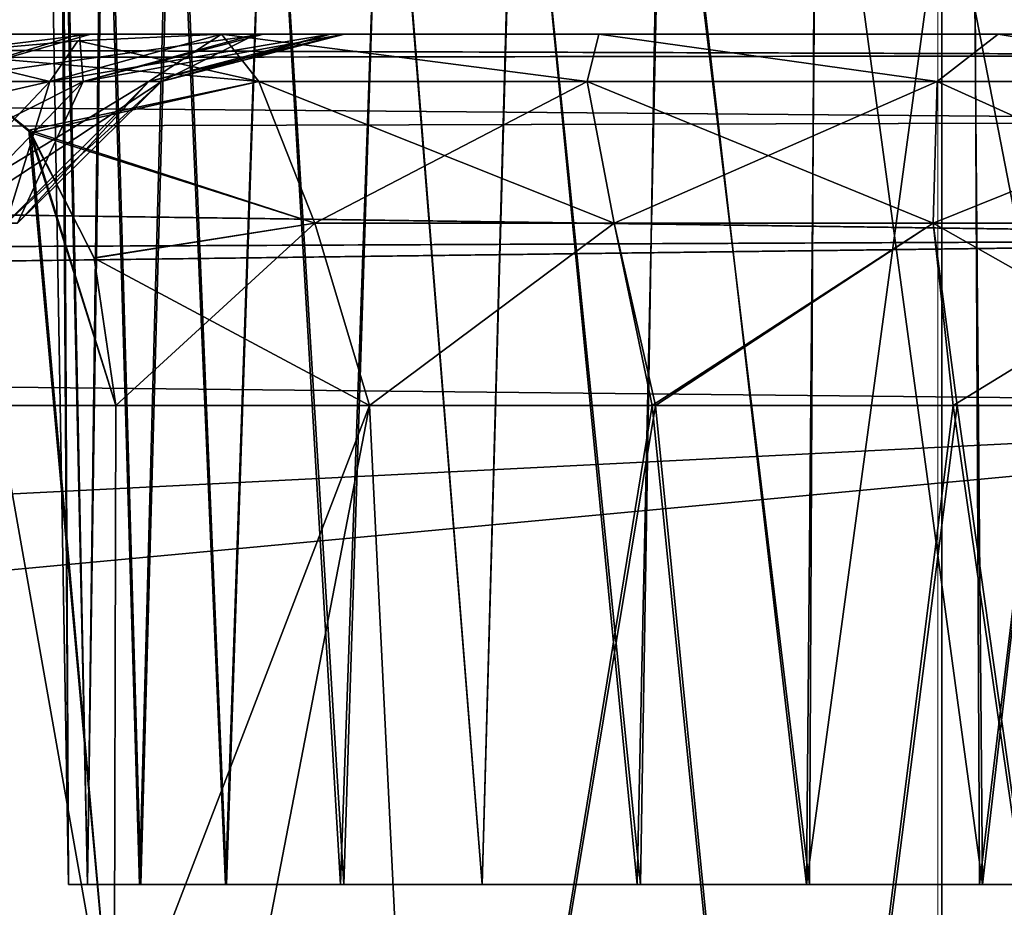
# Model space of a CAD drawing. Units: feet. Extents: x -4 to 15.9, y -6 to 1.5.
# Drawn here: x 10.5 to 10.7, y -1.8 to -1.7 of the extents above; entities that cross this region are included whole.
import ezdxf

# ---------------------------------------------------------------- set-up
doc = ezdxf.new("R2010")
doc.units = ezdxf.units.FT
doc.header["$MEASUREMENT"] = 0
doc.layers.get('0').update_dxf_attribs({"color": 255})
doc.layers.add('AFUWA-3-ARPM', color=4, linetype='Continuous')
doc.layers.add('AFUWA-P', color=2, linetype='Continuous')

# ---------------------------------------------------------------- blocks, each defined once
blk = doc.blocks.new('A$C2A8A2C33')
at = {"linetype": 'Continuous', "lineweight": 0}
for p, q in [((2.51973, 1.93557), (2.51973, 2.33065)), ((2.51973, 2.33065), (2.51973, 1.93557))]:
    blk.add_line(p, q, dxfattribs=at)

msp = doc.modelspace()

# ---------------------------------------------------------------- linework, layer by layer
at = {"layer": 'AFUWA-3-ARPM'}
for points in [[(10.49497, -1.84359, 16.28217), (10.49371, -1.58699, 16.24967), (10.4905, -1.58699, 16.28217)], [(10.4905, -1.58699, 16.28217), (10.4933, -1.58699, 16.31482), (10.49497, -1.84359, 16.28217)], [(10.49497, -1.84359, 12.34516), (10.49371, -1.587, 12.31266), (10.4905, -1.587, 12.34516)], [(10.4905, -1.587, 12.34516), (10.4933, -1.587, 12.37782), (10.49497, -1.84359, 12.34516)], [(10.4933, -1.58699, 16.31482), (10.49888, -1.84359, 16.31837), (10.49497, -1.84359, 16.28217)], [(10.4933, -1.58699, 16.31482), (10.50219, -1.58699, 16.34621), (10.49888, -1.84359, 16.31837)], [(10.4933, -1.587, 12.37782), (10.49888, -1.84359, 12.38136), (10.49497, -1.84359, 12.34516)], [(10.4933, -1.587, 12.37782), (10.50219, -1.587, 12.4092), (10.49888, -1.84359, 12.38136)], [(10.49497, -1.84359, 16.28217), (10.49888, -1.84359, 16.24597), (10.49371, -1.58699, 16.24967)], [(10.50258, -1.58699, 16.21884), (10.49371, -1.58699, 16.24967), (10.49888, -1.84359, 16.24597)], [(10.49497, -1.84359, 12.34516), (10.49888, -1.84359, 12.30896), (10.49371, -1.587, 12.31266)], [(10.50258, -1.587, 12.28183), (10.49371, -1.587, 12.31266), (10.49888, -1.84359, 12.30896)], [(10.51002, -1.84359, 16.21193), (10.50258, -1.58699, 16.21884), (10.49888, -1.84359, 16.24597)], [(10.50977, -1.84359, 16.35194), (10.49888, -1.84359, 16.31837), (10.50219, -1.58699, 16.34621)], [(10.51002, -1.84359, 12.27492), (10.50258, -1.587, 12.28183), (10.49888, -1.84359, 12.30896)], [(10.50977, -1.84359, 12.41493), (10.49888, -1.84359, 12.38136), (10.50219, -1.587, 12.4092)], [(10.50977, -1.84359, 16.35194), (10.50219, -1.58699, 16.34621), (10.51661, -1.58699, 16.37525)], [(10.50977, -1.84359, 12.41493), (10.50219, -1.587, 12.4092), (10.51661, -1.587, 12.43824)], [(10.51713, -1.58699, 16.18968), (10.50258, -1.58699, 16.21884), (10.51002, -1.84359, 16.21193)], [(10.51713, -1.587, 12.25267), (10.50258, -1.587, 12.28183), (10.51002, -1.84359, 12.27492)], [(10.51661, -1.58699, 16.37525), (10.52763, -1.84359, 16.38289), (10.50977, -1.84359, 16.35194)], [(10.51661, -1.587, 12.43824), (10.52763, -1.84359, 12.44589), (10.50977, -1.84359, 12.41493)], [(10.52788, -1.84359, 16.18098), (10.51713, -1.58699, 16.18968), (10.51002, -1.84359, 16.21193)], [(10.52788, -1.84359, 12.24397), (10.51713, -1.587, 12.25267), (10.51002, -1.84359, 12.27492)], [(10.52763, -1.84359, 16.38289), (10.51661, -1.58699, 16.37525), (10.53646, -1.58699, 16.40141)], [(10.52763, -1.84359, 12.44589), (10.51661, -1.587, 12.43824), (10.53646, -1.587, 12.46441)], [(10.53657, -1.58699, 16.16391), (10.51713, -1.58699, 16.18968), (10.52788, -1.84359, 16.18098)], [(10.53657, -1.587, 12.2269), (10.51713, -1.587, 12.25267), (10.52788, -1.84359, 12.24397)], [(10.55157, -1.84359, 16.40962), (10.52763, -1.84359, 16.38289), (10.53646, -1.58699, 16.40141)], [(10.55157, -1.84359, 12.47261), (10.52763, -1.84359, 12.44589), (10.53646, -1.587, 12.46441)], [(10.55232, -1.84359, 16.15409), (10.53657, -1.58699, 16.16391), (10.52788, -1.84359, 16.18098)], [(10.55232, -1.84359, 12.21708), (10.53657, -1.587, 12.2269), (10.52788, -1.84359, 12.24397)], [(10.55157, -1.84359, 16.40962), (10.53646, -1.58699, 16.40141), (10.56067, -1.58699, 16.42326)], [(10.55157, -1.84359, 12.47261), (10.53646, -1.587, 12.46441), (10.56067, -1.587, 12.48625)], [(10.55232, -1.84359, 16.15409), (10.56058, -1.58699, 16.14187), (10.53657, -1.58699, 16.16391)], [(10.55232, -1.84359, 12.21708), (10.56058, -1.587, 12.20486), (10.53657, -1.587, 12.2269)], [(10.55157, -1.84359, 16.40962), (10.56067, -1.58699, 16.42326), (10.58109, -1.84359, 16.43119)], [(10.55157, -1.84359, 12.47261), (10.56067, -1.587, 12.48625), (10.58109, -1.84359, 12.49419)], [(10.56058, -1.58699, 16.14187), (10.55232, -1.84359, 16.15409), (10.58109, -1.84359, 16.13314)], [(10.56058, -1.587, 12.20486), (10.55232, -1.84359, 12.21708), (10.58109, -1.84359, 12.19613)], [(10.56058, -1.58699, 16.14187), (10.58109, -1.84359, 16.13314), (10.58816, -1.58699, 16.12462)], [(10.56058, -1.587, 12.20486), (10.58109, -1.84359, 12.19613), (10.58816, -1.587, 12.18761)], [(10.58109, -1.84359, 16.43119), (10.56067, -1.58699, 16.42326), (10.58836, -1.58699, 16.44024)], [(10.58109, -1.84359, 12.49419), (10.56067, -1.587, 12.48625), (10.58836, -1.587, 12.50323)], [(10.58109, -1.84359, 16.13314), (10.6141, -1.84359, 16.11849), (10.58816, -1.58699, 16.12462)], [(10.58109, -1.84359, 16.43119), (10.58836, -1.58699, 16.44024), (10.61342, -1.84359, 16.44559)], [(10.58109, -1.84359, 12.19613), (10.6141, -1.84359, 12.18148), (10.58816, -1.587, 12.18761)], [(10.58109, -1.84359, 12.49419), (10.58836, -1.587, 12.50323), (10.61342, -1.84359, 12.50858)], [(10.61835, -1.58699, 16.11271), (10.58816, -1.58699, 16.12462), (10.6141, -1.84359, 16.11849)], [(10.61835, -1.587, 12.17571), (10.58816, -1.587, 12.18761), (10.6141, -1.84359, 12.18148)], [(10.61893, -1.58699, 16.45189), (10.61342, -1.84359, 16.44559), (10.58836, -1.58699, 16.44024)], [(10.61893, -1.587, 12.51488), (10.61342, -1.84359, 12.50858), (10.58836, -1.587, 12.50323)], [(10.64863, -1.84359, 16.45316), (10.61342, -1.84359, 16.44559), (10.61893, -1.58699, 16.45189)], [(10.64863, -1.84359, 12.51616), (10.61342, -1.84359, 12.50858), (10.61893, -1.587, 12.51488)], [(10.6141, -1.84359, 16.11849), (10.6493, -1.84359, 16.11117), (10.61835, -1.58699, 16.11271)], [(10.6141, -1.84359, 12.18148), (10.6493, -1.84359, 12.17416), (10.61835, -1.587, 12.17571)], [(10.65052, -1.58699, 16.10648), (10.61835, -1.58699, 16.11271), (10.6493, -1.84359, 16.11117)], [(10.65052, -1.587, 12.16947), (10.61835, -1.587, 12.17571), (10.6493, -1.84359, 12.17416)], [(10.61893, -1.58699, 16.45189), (10.65091, -1.58699, 16.45781), (10.64863, -1.84359, 16.45316)], [(10.61893, -1.587, 12.51488), (10.65091, -1.587, 12.5208), (10.64863, -1.84359, 12.51616)], [(10.64863, -1.84359, 16.45316), (10.68346, -1.58699, 16.45785), (10.68467, -1.84359, 16.45316)], [(10.65091, -1.58699, 16.45781), (10.68346, -1.58699, 16.45785), (10.64863, -1.84359, 16.45316)], [(10.64863, -1.84359, 12.51616), (10.68346, -1.587, 12.52084), (10.68467, -1.84359, 12.51616)], [(10.65091, -1.587, 12.5208), (10.68346, -1.587, 12.52084), (10.64863, -1.84359, 12.51616)], [(10.6493, -1.84359, 16.11117), (10.68534, -1.84359, 16.11117), (10.65052, -1.58699, 16.10648)], [(10.6493, -1.84359, 12.17416), (10.68534, -1.84359, 12.17416), (10.65052, -1.587, 12.16947)], [(10.68306, -1.58699, 16.10652), (10.65052, -1.58699, 16.10648), (10.68534, -1.84359, 16.11117)], [(10.68306, -1.587, 12.16952), (10.65052, -1.587, 12.16947), (10.68534, -1.84359, 12.17416)], [(10.68534, -1.84359, 16.11117), (10.71504, -1.58699, 16.11244), (10.68306, -1.58699, 16.10652)], [(10.68534, -1.84359, 12.17416), (10.71504, -1.587, 12.17543), (10.68306, -1.587, 12.16952)], [(10.68467, -1.84359, 16.45316), (10.68346, -1.58699, 16.45785), (10.71562, -1.58699, 16.45162)], [(10.68467, -1.84359, 12.51616), (10.68346, -1.587, 12.52084), (10.71562, -1.587, 12.51461)], [(10.68467, -1.84359, 16.45316), (10.71562, -1.58699, 16.45162), (10.71987, -1.84359, 16.44584)], [(10.68467, -1.84359, 12.51616), (10.71562, -1.587, 12.51461), (10.71987, -1.84359, 12.50883)], [(10.71504, -1.58699, 16.11244), (10.68534, -1.84359, 16.11117), (10.72055, -1.84359, 16.11874)], [(10.71504, -1.587, 12.17543), (10.68534, -1.84359, 12.17416), (10.72055, -1.84359, 12.18174)], [(6.72013, -2.02075, 16.58728), (10.67683, -1.62568, 16.58039), (6.72013, -1.62568, 16.58039)], [(10.67683, -1.62568, 16.58039), (6.72013, -2.02075, 16.58728), (10.67683, -2.02075, 16.58728)], [(10.67683, -2.02075, 12.04004), (6.72013, -2.02075, 12.04004), (6.72013, -1.62568, 12.04694)], [(10.67683, -2.02075, 12.04004), (6.72013, -1.62568, 12.04694), (10.67683, -1.62568, 12.04694)], [(10.67683, -2.02075, 16.58728), (10.74721, -1.62568, 16.57167), (10.67683, -1.62568, 16.58039)], [(10.74721, -1.62568, 16.57167), (10.67683, -2.02075, 16.58728), (10.75346, -2.02075, 16.57717)], [(10.75346, -2.02075, 12.05016), (10.67683, -1.62568, 12.04694), (10.74721, -1.62568, 12.05566)], [(10.67683, -2.02075, 12.04004), (10.67683, -1.62568, 12.04694), (10.75346, -2.02075, 12.05016)], [(9.41435, -1.66642, 14.45628), (9.38854, -1.67274, 14.42541), (10.79641, -1.67084, 14.43028)], [(9.41435, -1.66642, 14.17104), (10.79644, -1.67085, 14.19708), (9.38854, -1.67274, 14.20191)], [(9.5498, -1.66642, 14.58243), (9.41435, -1.66642, 14.45628), (10.77041, -1.66642, 14.45628)], [(9.41435, -1.66642, 14.17104), (9.54801, -1.66642, 14.04639), (10.77041, -1.66642, 14.17104)], [(10.77041, -1.66642, 14.45628), (9.41435, -1.66642, 14.45628), (10.79641, -1.67084, 14.43028)], [(10.79644, -1.67085, 14.19708), (9.41435, -1.66642, 14.17104), (10.77041, -1.66642, 14.17104)], [(10.77041, -1.66642, 14.17104), (9.54801, -1.66642, 14.04639), (9.60578, -1.66642, 13.98743)], [(9.60738, -1.66642, 14.6419), (9.5498, -1.66642, 14.58243), (10.77041, -1.66642, 14.45628)], [(9.60578, -1.66642, 13.98743), (9.65069, -1.66642, 13.91816), (10.77041, -1.66642, 14.17104)], [(10.77041, -1.66642, 14.45628), (9.65069, -1.66642, 14.70916), (9.60738, -1.66642, 14.6419)], [(9.65069, -1.66642, 14.70916), (10.77041, -1.66642, 14.45628), (9.68383, -1.66642, 14.79678)], [(9.65069, -1.66642, 13.91816), (9.68319, -1.66642, 13.83305), (10.77041, -1.66642, 14.17104)], [(9.68319, -1.66642, 13.83305), (9.69635, -1.66642, 13.73956), (10.77041, -1.66642, 14.17104)], [(9.69639, -1.66642, 14.8896), (9.68383, -1.66642, 14.79678), (10.77041, -1.66642, 14.45628)], [(10.77041, -1.66642, 14.17104), (9.69635, -1.66642, 13.73956), (10.20533, -1.66642, 13.2149)], [(9.69639, -1.66642, 14.8896), (10.77041, -1.66642, 14.45628), (10.20704, -1.66642, 15.41257)], [(10.77041, -1.66642, 14.17104), (10.20533, -1.66642, 13.2149), (10.29409, -1.66642, 13.19687)], [(10.77041, -1.66642, 14.45628), (10.29836, -1.66642, 15.4319), (10.20704, -1.66642, 15.41257)], [(10.37617, -1.66642, 13.1582), (10.77041, -1.66642, 14.17104), (10.29409, -1.66642, 13.19687)], [(10.29836, -1.66642, 15.4319), (10.77041, -1.66642, 14.45628), (10.38008, -1.66642, 15.4716)], [(10.77041, -1.66642, 14.17104), (10.37617, -1.66642, 13.1582), (10.44665, -1.66642, 13.1012)], [(10.38008, -1.66642, 15.4716), (10.77041, -1.66642, 14.45628), (10.44665, -1.66642, 15.52613)], [(10.49963, -1.66642, 15.595), (10.46486, -1.67627, 15.61121), (10.41929, -1.67627, 15.55269)], [(10.44665, -1.66642, 15.52613), (10.49963, -1.66642, 15.595), (10.41929, -1.67627, 15.55269)], [(10.49963, -1.66642, 15.595), (10.44665, -1.66642, 15.52613), (10.77041, -1.66642, 14.45628)], [(10.77041, -1.66642, 14.17104), (10.44665, -1.66642, 13.1012), (10.49722, -1.66642, 13.03629)], [(10.49722, -1.66642, 13.03629), (10.44665, -1.66642, 13.1012), (10.46486, -1.67627, 13.01611)], [(10.498, -1.67627, 15.68208), (10.46486, -1.67627, 15.61121), (10.53556, -1.66642, 15.67422)], [(10.46486, -1.67627, 15.61121), (10.49963, -1.66642, 15.595), (10.53556, -1.66642, 15.67422)], [(10.49722, -1.66642, 13.03629), (10.46486, -1.67627, 13.01611), (10.498, -1.67627, 12.94525)], [(10.52681, -1.66642, 15.93021), (10.49106, -1.67627, 15.91692), (10.51168, -1.67627, 15.84132)], [(10.52681, -1.66642, 15.93021), (10.49689, -1.6678, 15.96014), (10.49106, -1.67627, 15.91692)], [(10.52681, -1.66642, 12.69711), (10.49106, -1.67627, 12.71041), (10.49689, -1.6678, 12.66719)], [(10.51168, -1.67627, 12.786), (10.49106, -1.67627, 12.71041), (10.5495, -1.66642, 12.78106)], [(10.49106, -1.67627, 12.71041), (10.52681, -1.66642, 12.69711), (10.5495, -1.66642, 12.78106)], [(10.52681, -1.66642, 15.93021), (10.53456, -1.67627, 15.96825), (10.49689, -1.6678, 15.96014)], [(10.52681, -1.66642, 12.69711), (10.49689, -1.6678, 12.66719), (10.53456, -1.67627, 12.65907)], [(10.77041, -1.66642, 12.7096), (10.49722, -1.66642, 13.03629), (10.53404, -1.66642, 12.95772)], [(10.77041, -1.66642, 12.7096), (10.77041, -1.66642, 14.17104), (10.49722, -1.66642, 13.03629)], [(10.498, -1.67627, 12.94525), (10.53404, -1.66642, 12.95772), (10.49722, -1.66642, 13.03629)], [(10.55246, -1.66642, 15.7594), (10.498, -1.67627, 15.68208), (10.53556, -1.66642, 15.67422)], [(10.55246, -1.66642, 15.7594), (10.51431, -1.67627, 15.76086), (10.498, -1.67627, 15.68208)], [(10.51431, -1.67627, 12.86646), (10.53404, -1.66642, 12.95772), (10.498, -1.67627, 12.94525)], [(10.77041, -1.66642, 15.91772), (10.49963, -1.66642, 15.595), (10.77041, -1.66642, 14.45628)], [(10.49963, -1.66642, 15.595), (10.77041, -1.66642, 15.91772), (10.53556, -1.66642, 15.67422)], [(10.54949, -1.66642, 15.84633), (10.52681, -1.66642, 15.93021), (10.51168, -1.67627, 15.84132)], [(10.54949, -1.66642, 15.84633), (10.51168, -1.67627, 15.84132), (10.51431, -1.67627, 15.76086)], [(10.51168, -1.67627, 12.786), (10.55225, -1.66642, 12.87034), (10.51431, -1.67627, 12.86646)], [(10.5495, -1.66642, 12.78106), (10.55225, -1.66642, 12.87034), (10.51168, -1.67627, 12.786)], [(10.55246, -1.66642, 15.7594), (10.54949, -1.66642, 15.84633), (10.51431, -1.67627, 15.76086)], [(10.55225, -1.66642, 12.87034), (10.53404, -1.66642, 12.95772), (10.51431, -1.67627, 12.86646)], [(10.52681, -1.66642, 15.93021), (10.54949, -1.66642, 15.84633), (10.60541, -1.66642, 15.90836)], [(10.5495, -1.66642, 12.78106), (10.52681, -1.66642, 12.69711), (10.60541, -1.66642, 12.71896)], [(10.60296, -1.67627, 15.94753), (10.53456, -1.67627, 15.96825), (10.52681, -1.66642, 15.93021)], [(10.52681, -1.66642, 15.93021), (10.60541, -1.66642, 15.90836), (10.60296, -1.67627, 15.94753)], [(10.53456, -1.67627, 12.65907), (10.60296, -1.67627, 12.67979), (10.52681, -1.66642, 12.69711)], [(10.52681, -1.66642, 12.69711), (10.60296, -1.67627, 12.67979), (10.60541, -1.66642, 12.71896)], [(10.77041, -1.66642, 12.7096), (10.53404, -1.66642, 12.95772), (10.55225, -1.66642, 12.87034)], [(10.77041, -1.66642, 15.91772), (10.55246, -1.66642, 15.7594), (10.53556, -1.66642, 15.67422)], [(10.54949, -1.66642, 15.84633), (10.55246, -1.66642, 15.7594), (10.68857, -1.66642, 15.90394)], [(10.54949, -1.66642, 15.84633), (10.68857, -1.66642, 15.90394), (10.60541, -1.66642, 15.90836)], [(10.5495, -1.66642, 12.78106), (10.60541, -1.66642, 12.71896), (10.68857, -1.66642, 12.72338)], [(10.68857, -1.66642, 12.72338), (10.55225, -1.66642, 12.87034), (10.5495, -1.66642, 12.78106)], [(10.68857, -1.66642, 12.72338), (10.77041, -1.66642, 12.7096), (10.55225, -1.66642, 12.87034)], [(10.68857, -1.66642, 15.90394), (10.55246, -1.66642, 15.7594), (10.77041, -1.66642, 15.91772)], [(10.67584, -1.67627, 15.94158), (10.60296, -1.67627, 15.94753), (10.60541, -1.66642, 15.90836)], [(10.60296, -1.67627, 12.67979), (10.67584, -1.67627, 12.68574), (10.60541, -1.66642, 12.71896)], [(10.60541, -1.66642, 15.90836), (10.68857, -1.66642, 15.90394), (10.67584, -1.67627, 15.94158)], [(10.68857, -1.66642, 12.72338), (10.60541, -1.66642, 12.71896), (10.67584, -1.67627, 12.68574)], [(10.67584, -1.67627, 15.94158), (10.68857, -1.66642, 15.90394), (10.7483, -1.67627, 15.95131)], [(10.68857, -1.66642, 12.72338), (10.67584, -1.67627, 12.68574), (10.7483, -1.67627, 12.67601)], [(10.68857, -1.66642, 15.90394), (10.77041, -1.66642, 15.91772), (10.7483, -1.67627, 15.95131)], [(10.77041, -1.66642, 12.7096), (10.68857, -1.66642, 12.72338), (10.7483, -1.67627, 12.67601)], [(10.467, -1.67043, 15.99002), (10.49106, -1.67627, 15.91692), (10.49689, -1.6678, 15.96014)], [(10.49689, -1.6678, 15.96014), (10.53456, -1.67627, 15.96825), (10.467, -1.67043, 15.99002)], [(10.467, -1.67043, 12.6373), (10.53456, -1.67627, 12.65907), (10.49689, -1.6678, 12.66719)], [(10.49689, -1.6678, 12.66719), (10.49106, -1.67627, 12.71041), (10.467, -1.67043, 12.6373)], [(10.79641, -1.67084, 14.43028), (9.38854, -1.67274, 14.42541), (10.8207, -1.68464, 14.40599)], [(10.82078, -1.68465, 14.22141), (9.38854, -1.67274, 14.20191), (10.79644, -1.67085, 14.19708)], [(10.42429, -1.88227, 15.95254), (10.467, -1.67043, 15.99002), (10.50449, -1.88227, 16.03273)], [(10.50449, -1.88227, 12.59459), (10.467, -1.67043, 12.6373), (10.42429, -1.88227, 12.67479)], [(10.467, -1.67043, 15.99002), (10.44694, -1.68642, 15.97035), (10.49106, -1.67627, 15.91692)], [(10.467, -1.67043, 12.6373), (10.49106, -1.67627, 12.71041), (10.44694, -1.68643, 12.65699)], [(10.467, -1.67043, 15.99002), (10.48669, -1.68643, 16.01008), (10.50449, -1.88227, 16.03273)], [(10.50449, -1.88227, 12.59459), (10.48711, -1.68697, 12.61679), (10.467, -1.67043, 12.6373)], [(10.467, -1.67043, 15.99002), (10.53456, -1.67627, 15.96825), (10.48669, -1.68643, 16.01008)], [(10.467, -1.67043, 12.6373), (10.48711, -1.68697, 12.61679), (10.53456, -1.67627, 12.65907)], [(10.8207, -1.68464, 14.40599), (9.38854, -1.67274, 14.42541), (9.36788, -1.68862, 14.40149)], [(9.36788, -1.68862, 14.22584), (9.38854, -1.67274, 14.20191), (10.82078, -1.68465, 14.22141)], [(10.498, -1.67627, 15.68208), (10.43926, -1.70583, 15.627), (10.46486, -1.67627, 15.61121)], [(10.498, -1.67627, 15.68208), (10.46948, -1.70583, 15.69161), (10.43926, -1.70583, 15.627)], [(10.44694, -1.68642, 15.97035), (10.46314, -1.70583, 15.90571), (10.49106, -1.67627, 15.91692)], [(10.46314, -1.70583, 12.72161), (10.44694, -1.68643, 12.65699), (10.49106, -1.67627, 12.71041)], [(10.46314, -1.70583, 15.90571), (10.48195, -1.70583, 15.83679), (10.49106, -1.67627, 15.91692)], [(10.48195, -1.70583, 12.79053), (10.46314, -1.70583, 12.72161), (10.51168, -1.67627, 12.786)], [(10.51168, -1.67627, 12.786), (10.46314, -1.70583, 12.72161), (10.49106, -1.67627, 12.71041)], [(10.46486, -1.67627, 13.01611), (10.46948, -1.70583, 12.93572), (10.498, -1.67627, 12.94525)], [(10.46948, -1.70583, 15.69161), (10.51431, -1.67627, 15.76086), (10.48434, -1.70583, 15.76344)], [(10.498, -1.67627, 15.68208), (10.51431, -1.67627, 15.76086), (10.46948, -1.70583, 15.69161)], [(10.498, -1.67627, 12.94525), (10.46948, -1.70583, 12.93572), (10.48434, -1.70583, 12.86388)], [(10.51168, -1.67627, 15.84132), (10.49106, -1.67627, 15.91692), (10.48195, -1.70583, 15.83679)], [(10.48434, -1.70583, 15.76344), (10.51168, -1.67627, 15.84132), (10.48195, -1.70583, 15.83679)], [(10.48195, -1.70583, 12.79053), (10.51431, -1.67627, 12.86646), (10.48434, -1.70583, 12.86388)], [(10.51431, -1.67627, 12.86646), (10.48195, -1.70583, 12.79053), (10.51168, -1.67627, 12.786)], [(10.51168, -1.67627, 15.84132), (10.48434, -1.70583, 15.76344), (10.51431, -1.67627, 15.76086)], [(10.51431, -1.67627, 12.86646), (10.498, -1.67627, 12.94525), (10.48434, -1.70583, 12.86388)], [(10.48669, -1.68643, 16.01008), (10.53456, -1.67627, 15.96825), (10.54625, -1.70583, 15.99596)], [(10.53456, -1.67627, 12.65907), (10.48711, -1.68697, 12.61679), (10.54625, -1.70583, 12.63136)], [(10.60296, -1.67627, 15.94753), (10.54625, -1.70583, 15.99596), (10.53456, -1.67627, 15.96825)], [(10.53456, -1.67627, 12.65907), (10.54625, -1.70583, 12.63136), (10.60861, -1.70583, 12.65025)], [(10.53456, -1.67627, 12.65907), (10.60861, -1.70583, 12.65025), (10.60296, -1.67627, 12.67979)], [(10.60296, -1.67627, 15.94753), (10.60861, -1.70583, 15.97707), (10.54625, -1.70583, 15.99596)], [(10.67584, -1.67627, 15.94158), (10.60861, -1.70583, 15.97707), (10.60296, -1.67627, 15.94753)], [(10.60861, -1.70583, 12.65025), (10.67506, -1.70583, 12.65568), (10.60296, -1.67627, 12.67979)], [(10.60296, -1.67627, 12.67979), (10.67506, -1.70583, 12.65568), (10.67584, -1.67627, 12.68574)], [(10.67506, -1.70583, 15.97164), (10.60861, -1.70583, 15.97707), (10.67584, -1.67627, 15.94158)], [(10.74112, -1.70583, 15.98052), (10.67506, -1.70583, 15.97164), (10.7483, -1.67627, 15.95131)], [(10.7483, -1.67627, 15.95131), (10.67506, -1.70583, 15.97164), (10.67584, -1.67627, 15.94158)], [(10.67506, -1.70583, 12.65568), (10.74112, -1.70583, 12.64681), (10.67584, -1.67627, 12.68574)], [(10.67584, -1.67627, 12.68574), (10.74112, -1.70583, 12.64681), (10.7483, -1.67627, 12.67601)], [(10.8207, -1.68464, 14.40599), (9.36788, -1.68862, 14.40149), (10.84033, -1.70906, 14.38636)], [(9.36788, -1.68862, 14.22584), (10.82078, -1.68465, 14.22141), (10.84042, -1.70913, 14.24105)], [(10.48669, -1.68643, 16.01008), (10.50482, -1.74379, 16.02964), (10.50449, -1.88227, 16.03273)], [(10.50482, -1.74379, 16.02964), (10.48669, -1.68643, 16.01008), (10.50031, -1.71304, 16.02441)], [(10.54625, -1.70583, 15.99596), (10.50031, -1.71304, 16.02441), (10.48669, -1.68643, 16.01008)], [(10.50482, -1.74379, 12.59768), (10.50033, -1.71309, 12.60289), (10.48711, -1.68697, 12.61679)], [(10.48711, -1.68697, 12.61679), (10.50449, -1.88227, 12.59459), (10.50482, -1.74379, 12.59768)], [(10.48711, -1.68697, 12.61679), (10.50033, -1.71309, 12.60289), (10.54625, -1.70583, 12.63136)], [(9.35173, -1.71563, 14.38328), (10.84033, -1.70906, 14.38636), (9.36788, -1.68862, 14.40149)], [(9.36788, -1.68862, 14.22584), (10.84042, -1.70913, 14.24105), (9.35173, -1.71563, 14.24404)], [(10.50482, -1.74379, 16.02964), (10.50031, -1.71304, 16.02441), (10.54625, -1.70583, 15.99596)], [(10.54625, -1.70583, 12.63136), (10.50033, -1.71309, 12.60289), (10.55765, -1.74379, 12.62471)], [(10.50482, -1.74379, 16.02964), (10.54625, -1.70583, 15.99596), (10.55765, -1.74379, 16.00262)], [(10.55765, -1.74379, 16.00262), (10.54625, -1.70583, 15.99596), (10.60861, -1.70583, 15.97707)], [(10.55765, -1.74379, 12.62471), (10.60861, -1.70583, 12.65025), (10.54625, -1.70583, 12.63136)], [(10.55765, -1.74379, 16.00262), (10.60861, -1.70583, 15.97707), (10.61654, -1.74379, 15.9865)], [(10.55765, -1.74379, 12.62471), (10.61723, -1.74379, 12.64114), (10.60861, -1.70583, 12.65025)], [(10.61654, -1.74379, 15.9865), (10.60861, -1.70583, 15.97707), (10.67506, -1.70583, 15.97164)], [(10.61723, -1.74379, 12.64114), (10.67506, -1.70583, 12.65568), (10.60861, -1.70583, 12.65025)], [(10.61654, -1.74379, 15.9865), (10.67506, -1.70583, 15.97164), (10.67919, -1.74379, 15.98238)], [(10.61723, -1.74379, 12.64114), (10.68006, -1.74379, 12.64489), (10.67506, -1.70583, 12.65568)], [(10.67919, -1.74379, 15.98238), (10.67506, -1.70583, 15.97164), (10.74112, -1.70583, 15.98052)], [(10.67506, -1.70583, 12.65568), (10.74202, -1.74379, 12.63554), (10.74112, -1.70583, 12.64681)], [(10.67506, -1.70583, 12.65568), (10.68006, -1.74379, 12.64489), (10.74202, -1.74379, 12.63554)], [(10.67919, -1.74379, 15.98238), (10.74112, -1.70583, 15.98052), (10.74139, -1.74379, 15.99139)], [(9.34689, -1.72814, 14.3794), (10.84033, -1.70906, 14.38636), (9.35173, -1.71563, 14.38328)], [(9.34689, -1.72814, 14.3794), (10.84914, -1.74379, 14.37755), (10.84033, -1.70906, 14.38636)], [(10.84914, -1.74379, 14.24977), (9.34689, -1.72814, 14.24792), (10.84042, -1.70913, 14.24105)], [(9.35173, -1.71563, 14.24404), (10.84042, -1.70913, 14.24105), (9.34689, -1.72814, 14.24792)], [(10.55765, -1.74379, 12.62471), (10.50033, -1.71309, 12.60289), (10.50482, -1.74379, 12.59768)], [(9.34689, -1.72814, 14.3794), (9.34015, -1.74379, 14.37755), (10.84914, -1.74379, 14.37755)], [(10.84914, -1.74379, 14.24977), (9.34015, -1.74379, 14.24977), (9.34689, -1.72814, 14.24792)], [(9.29844, -1.82181, 14.37619), (9.24772, -1.89347, 14.37494), (10.84914, -1.74379, 14.37755)], [(10.84914, -1.74379, 14.37755), (9.24772, -1.89347, 14.37494), (10.85398, -2.02075, 14.37272)], [(9.29844, -1.82181, 14.25113), (10.84914, -1.74379, 14.24977), (9.24772, -1.89347, 14.25238)], [(10.84914, -1.74379, 14.24977), (10.85398, -2.02075, 14.25461), (9.24772, -1.89347, 14.25238)], [(9.29844, -1.82181, 14.37619), (10.84914, -1.74379, 14.37755), (9.34015, -1.74379, 14.37755)], [(9.29844, -1.82181, 14.25113), (9.34015, -1.74379, 14.24977), (10.84914, -1.74379, 14.24977)], [(10.50417, -2.02075, 16.03583), (10.50449, -1.88227, 16.03273), (10.55765, -1.74379, 16.00262)], [(10.55765, -1.74379, 16.00262), (10.57126, -2.02075, 16.00284), (10.50417, -2.02075, 16.03583)], [(10.55765, -1.74379, 12.62471), (10.50449, -1.88227, 12.59459), (10.50417, -2.02075, 12.59149)], [(10.57126, -2.02075, 12.62449), (10.55765, -1.74379, 12.62471), (10.50417, -2.02075, 12.59149)], [(10.50482, -1.74379, 16.02964), (10.55765, -1.74379, 16.00262), (10.50449, -1.88227, 16.03273)], [(10.50482, -1.74379, 12.59768), (10.50449, -1.88227, 12.59459), (10.55765, -1.74379, 12.62471)], [(10.57126, -2.02075, 16.00284), (10.55765, -1.74379, 16.00262), (10.61654, -1.74379, 15.9865)], [(10.57126, -2.02075, 12.62449), (10.61723, -1.74379, 12.64114), (10.55765, -1.74379, 12.62471)], [(10.57126, -2.02075, 16.00284), (10.61654, -1.74379, 15.9865), (10.64458, -2.02075, 15.98774)], [(10.64458, -2.02075, 12.63958), (10.61723, -1.74379, 12.64114), (10.57126, -2.02075, 12.62449)], [(10.67919, -1.74379, 15.98238), (10.64458, -2.02075, 15.98774), (10.61654, -1.74379, 15.9865)], [(10.61723, -1.74379, 12.64114), (10.64458, -2.02075, 12.63958), (10.68006, -1.74379, 12.64489)], [(10.64458, -2.02075, 15.98774), (10.67919, -1.74379, 15.98238), (10.71918, -2.02075, 15.99154)], [(10.71918, -2.02075, 12.63578), (10.68006, -1.74379, 12.64489), (10.64458, -2.02075, 12.63958)], [(10.74139, -1.74379, 15.99139), (10.71918, -2.02075, 15.99154), (10.67919, -1.74379, 15.98238)], [(10.68006, -1.74379, 12.64489), (10.71918, -2.02075, 12.63578), (10.74202, -1.74379, 12.63554)], [(10.49497, -1.84359, 16.28217), (10.49888, -1.84359, 16.31837), (10.56856, -1.84359, 16.28217)], [(10.49497, -1.84359, 16.28217), (10.56856, -1.84359, 16.28217), (10.49888, -1.84359, 16.24597)], [(10.49497, -1.84359, 12.34516), (10.49888, -1.84359, 12.38136), (10.56856, -1.84359, 12.34516)], [(10.49497, -1.84359, 12.34516), (10.56856, -1.84359, 12.34516), (10.49888, -1.84359, 12.30896)], [(10.49888, -1.84359, 16.31837), (10.50977, -1.84359, 16.35194), (10.57983, -1.84359, 16.32789)], [(10.57983, -1.84359, 16.23644), (10.51002, -1.84359, 16.21193), (10.49888, -1.84359, 16.24597)], [(10.49888, -1.84359, 16.24597), (10.56856, -1.84359, 16.28217), (10.57983, -1.84359, 16.23644)], [(10.49888, -1.84359, 16.31837), (10.57983, -1.84359, 16.32789), (10.56856, -1.84359, 16.28217)], [(10.49888, -1.84359, 12.38136), (10.50977, -1.84359, 12.41493), (10.57983, -1.84359, 12.39088)], [(10.57983, -1.84359, 12.29943), (10.51002, -1.84359, 12.27492), (10.49888, -1.84359, 12.30896)], [(10.49888, -1.84359, 12.30896), (10.56856, -1.84359, 12.34516), (10.57983, -1.84359, 12.29943)], [(10.49888, -1.84359, 12.38136), (10.57983, -1.84359, 12.39088), (10.56856, -1.84359, 12.34516)], [(10.52763, -1.84359, 16.38289), (10.57983, -1.84359, 16.32789), (10.50977, -1.84359, 16.35194)], [(10.52763, -1.84359, 12.44589), (10.57983, -1.84359, 12.39088), (10.50977, -1.84359, 12.41493)], [(10.57983, -1.84359, 16.23644), (10.52788, -1.84359, 16.18098), (10.51002, -1.84359, 16.21193)], [(10.57983, -1.84359, 12.29943), (10.52788, -1.84359, 12.24397), (10.51002, -1.84359, 12.27492)], [(10.61105, -1.84359, 16.36315), (10.57983, -1.84359, 16.32789), (10.52763, -1.84359, 16.38289)], [(10.61105, -1.84359, 16.36315), (10.52763, -1.84359, 16.38289), (10.55157, -1.84359, 16.40962)], [(10.61105, -1.84359, 12.42615), (10.57983, -1.84359, 12.39088), (10.52763, -1.84359, 12.44589)], [(10.61105, -1.84359, 12.42615), (10.52763, -1.84359, 12.44589), (10.55157, -1.84359, 12.47261)], [(10.57983, -1.84359, 16.23644), (10.61105, -1.84359, 16.20118), (10.52788, -1.84359, 16.18098)], [(10.61105, -1.84359, 16.20118), (10.55232, -1.84359, 16.15409), (10.52788, -1.84359, 16.18098)], [(10.57983, -1.84359, 12.29943), (10.61105, -1.84359, 12.26417), (10.52788, -1.84359, 12.24397)], [(10.61105, -1.84359, 12.26417), (10.55232, -1.84359, 12.21708), (10.52788, -1.84359, 12.24397)], [(10.61105, -1.84359, 16.36315), (10.55157, -1.84359, 16.40962), (10.58109, -1.84359, 16.43119)], [(10.61105, -1.84359, 12.42615), (10.55157, -1.84359, 12.47261), (10.58109, -1.84359, 12.49419)], [(10.55232, -1.84359, 16.15409), (10.61105, -1.84359, 16.20118), (10.58109, -1.84359, 16.13314)], [(10.55232, -1.84359, 12.21708), (10.61105, -1.84359, 12.26417), (10.58109, -1.84359, 12.19613)], [(10.61105, -1.84359, 16.36315), (10.58109, -1.84359, 16.43119), (10.61342, -1.84359, 16.44559)], [(10.6141, -1.84359, 16.11849), (10.58109, -1.84359, 16.13314), (10.61105, -1.84359, 16.20118)], [(10.61105, -1.84359, 12.42615), (10.58109, -1.84359, 12.49419), (10.61342, -1.84359, 12.50858)], [(10.6141, -1.84359, 12.18148), (10.58109, -1.84359, 12.19613), (10.61105, -1.84359, 12.26417)], [(10.61105, -1.84359, 16.20118), (10.65509, -1.84359, 16.18446), (10.6141, -1.84359, 16.11849)], [(10.65509, -1.84359, 16.37987), (10.61105, -1.84359, 16.36315), (10.61342, -1.84359, 16.44559)], [(10.61105, -1.84359, 12.26417), (10.65509, -1.84359, 12.24745), (10.6141, -1.84359, 12.18148)], [(10.65509, -1.84359, 12.44286), (10.61105, -1.84359, 12.42615), (10.61342, -1.84359, 12.50858)], [(10.64863, -1.84359, 16.45316), (10.65509, -1.84359, 16.37987), (10.61342, -1.84359, 16.44559)], [(10.64863, -1.84359, 12.51616), (10.65509, -1.84359, 12.44286), (10.61342, -1.84359, 12.50858)], [(10.65509, -1.84359, 16.18446), (10.6493, -1.84359, 16.11117), (10.6141, -1.84359, 16.11849)], [(10.65509, -1.84359, 12.24745), (10.6493, -1.84359, 12.17416), (10.6141, -1.84359, 12.18148)], [(10.65509, -1.84359, 16.37987), (10.64863, -1.84359, 16.45316), (10.68467, -1.84359, 16.45316)], [(10.65509, -1.84359, 12.44286), (10.64863, -1.84359, 12.51616), (10.68467, -1.84359, 12.51616)], [(10.6493, -1.84359, 16.11117), (10.65509, -1.84359, 16.18446), (10.68534, -1.84359, 16.11117)], [(10.6493, -1.84359, 12.17416), (10.65509, -1.84359, 12.24745), (10.68534, -1.84359, 12.17416)], [(10.65509, -1.84359, 16.37987), (10.68467, -1.84359, 16.45316), (10.70186, -1.84359, 16.3742)], [(10.65509, -1.84359, 16.18446), (10.70186, -1.84359, 16.19013), (10.68534, -1.84359, 16.11117)], [(10.65509, -1.84359, 12.44286), (10.68467, -1.84359, 12.51616), (10.70186, -1.84359, 12.43719)], [(10.65509, -1.84359, 12.24745), (10.70186, -1.84359, 12.25312), (10.68534, -1.84359, 12.17416)], [(10.71987, -1.84359, 16.44584), (10.70186, -1.84359, 16.3742), (10.68467, -1.84359, 16.45316)], [(10.71987, -1.84359, 12.50883), (10.70186, -1.84359, 12.43719), (10.68467, -1.84359, 12.51616)], [(10.72055, -1.84359, 16.11874), (10.68534, -1.84359, 16.11117), (10.70186, -1.84359, 16.19013)], [(10.72055, -1.84359, 12.18174), (10.68534, -1.84359, 12.17416), (10.70186, -1.84359, 12.25312)]]:
    msp.add_3dface(points, dxfattribs=at)

# ---------------------------------------------------------------- block references
at = {"layer": 'AFUWA-P'}
msp.add_blockref('A$C2A8A2C33', (8.15626, -3.95627), dxfattribs=at)

doc.saveas('drawing.dxf')
